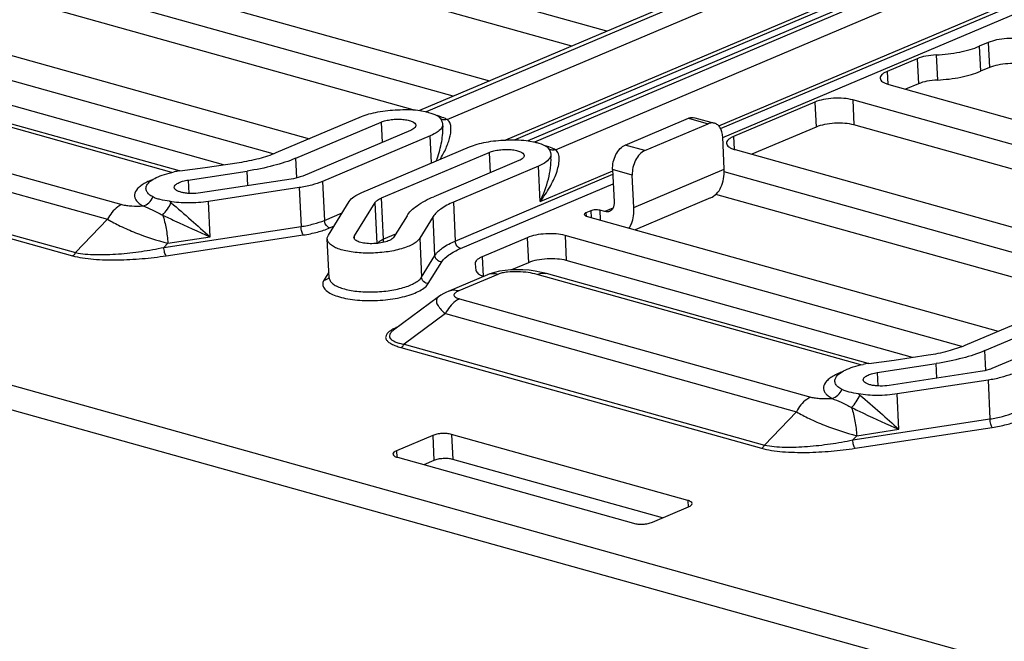
# Paper-space layout '10004235704_1_1' of a CAD drawing. Units: inches. Extents: x 0 to 34, y 0 to 22.
# Drawn here: x 18.9 to 20, y 10.8 to 11.5 of the extents above; entities that cross this region are included whole.
import ezdxf

# ---------------------------------------------------------------- set-up
doc = ezdxf.new("R2010")
doc.units = ezdxf.units.IN
doc.header["$LTSCALE"] = 1.87
doc.header["$MEASUREMENT"] = 0
doc.layers.get('0').update_dxf_attribs({"linetype": 'CONTINUOUS'})

psp = doc.layouts.new('10004235704_1_1')

# ---------------------------------------------------------------- linework, layer by layer
at = {"color": 7, "linetype": 'CONTINUOUS'}
for p, q in [((19.6873, 11.3588), (20.7239, 11.7974)), ((19.6896, 11.3489), (20.7297, 11.789)), ((19.4597, 11.3464), (20.3145, 11.7081)), ((19.4503, 11.3463), (20.2865, 11.7002)), ((20.3064, 11.6974), (19.4746, 11.3454)), ((19.6852, 11.3618), (20.406, 11.6668)), ((19.5618, 11.4663), (19.0727, 11.6029)), ((19.523, 11.4498), (19.074, 11.5752)), ((18.943, 11.548), (19.4321, 11.4114)), ((19.758, 11.5493), (19.3551, 11.3788)), ((19.7613, 11.5462), (19.3623, 11.3774)), ((19.3855, 11.3689), (19.7956, 11.5424)), ((19.3922, 11.3945), (18.9309, 11.5233)), ((19.889, 11.5163), (19.4818, 11.344)), ((19.3481, 11.3795), (18.9215, 11.4987)), ((19.505, 11.3355), (19.9069, 11.5056)), ((18.7786, 11.4747), (19.2334, 11.3477)), ((17.5182, 11.4631), (21.1309, 10.4542)), ((19.1933, 11.3309), (18.7552, 11.4533)), ((19.9827, 11.4538), (19.9727, 11.4496)), ((19.9727, 11.4496), (19.9741, 11.422)), ((19.9827, 11.4538), (19.984, 11.4262)), ((17.5195, 11.4354), (21.1322, 10.4266)), ((19.9042, 11.4359), (19.8712, 11.4219)), ((19.9042, 11.4359), (19.9056, 11.4082)), ((19.9253, 11.4401), (19.9266, 11.4124)), ((19.1388, 11.3189), (18.7565, 11.4256)), ((19.984, 11.4262), (19.9741, 11.422)), ((19.8712, 11.4219), (19.8719, 11.4077)), ((19.0816, 11.3105), (18.7243, 11.4103)), ((19.0899, 11.3121), (18.7349, 11.4112)), ((19.873, 11.4074), (20.3621, 11.2708)), ((19.9056, 11.4082), (19.8914, 11.4022)), ((19.8331, 11.3905), (19.8344, 11.3629)), ((20.3222, 11.2539), (19.8331, 11.3905)), ((18.6388, 11.3833), (19.0264, 11.2751)), ((19.3532, 11.3791), (19.3613, 11.3776)), ((19.7914, 11.3881), (19.7016, 11.3501)), ((19.7914, 11.3881), (19.7927, 11.3605)), ((19.1969, 11.3323), (19.2908, 11.372)), ((19.5821, 11.3407), (19.6519, 11.3702)), ((19.6519, 11.3702), (19.6736, 11.3641)), ((19.6589, 11.3708), (19.6806, 11.3647)), ((18.623, 11.3671), (19.0107, 11.2589)), ((19.2186, 11.3262), (19.3125, 11.366)), ((19.3125, 11.366), (19.3136, 11.3435)), ((19.3801, 11.3658), (19.3805, 11.3639)), ((19.3805, 11.3639), (19.3806, 11.3605)), ((19.6038, 11.3346), (19.6736, 11.3641)), ((19.7927, 11.3605), (19.7218, 11.3305)), ((20.2834, 11.2375), (19.8344, 11.3629)), ((19.3451, 11.3569), (19.2262, 11.3065)), ((19.3669, 11.3508), (19.2479, 11.3005)), ((19.3683, 11.3209), (19.3669, 11.3508)), ((19.6913, 11.3141), (19.6896, 11.3497)), ((19.7016, 11.3501), (19.7023, 11.336)), ((19.2914, 11.2883), (19.4103, 11.3387)), ((19.4727, 11.3457), (19.4808, 11.3443)), ((19.6038, 11.3346), (19.5821, 11.3407)), ((19.7034, 11.3356), (20.1925, 11.199)), ((18.574, 11.3297), (18.972, 11.2186)), ((18.5774, 11.3332), (18.9754, 11.2221)), ((19.2196, 11.3044), (19.2186, 11.3262)), ((19.3131, 11.2823), (19.432, 11.3326)), ((19.432, 11.3326), (19.4331, 11.3102)), ((19.4996, 11.3324), (19.5, 11.3305)), ((19.5, 11.3305), (19.5001, 11.3271)), ((19.0904, 11.3122), (19.1185, 11.3158)), ((19.1185, 11.3158), (19.1559, 11.3215)), ((19.4646, 11.3235), (19.3707, 11.2837)), ((19.4864, 11.3174), (19.3924, 11.2777)), ((19.4882, 11.2785), (19.4864, 11.3174)), ((19.5681, 11.3136), (19.5698, 11.2779)), ((19.5898, 11.3075), (19.5681, 11.3136)), ((19.5916, 11.2719), (19.6913, 11.3141)), ((19.0998, 11.3021), (19.1648, 11.312)), ((19.2133, 11.3031), (19.1131, 11.2879)), ((19.1656, 11.2959), (19.1648, 11.312)), ((19.3945, 11.2348), (19.5684, 11.3084)), ((19.4882, 11.2785), (19.5682, 11.3123)), ((19.5916, 11.2719), (19.5898, 11.3075)), ((20.1526, 11.1821), (19.6913, 11.311)), ((19.0998, 11.3021), (19.1005, 11.2873)), ((19.2221, 11.2937), (19.1219, 11.2784)), ((19.2221, 11.2937), (19.2242, 11.2508)), ((19.2479, 11.3005), (19.25, 11.2576)), ((19.4002, 11.2264), (19.5689, 11.2978)), ((19.3153, 11.2367), (19.3131, 11.2823)), ((19.676, 11.2824), (19.5931, 11.2473)), ((20.1085, 11.1672), (19.6819, 11.2863)), ((19.1238, 11.2395), (19.1219, 11.2784)), ((19.2544, 11.2414), (19.2772, 11.2783)), ((19.2832, 11.2404), (19.306, 11.2772)), ((19.3082, 11.2321), (19.306, 11.2772)), ((19.3924, 11.2777), (19.3945, 11.2348)), ((19.5684, 11.2709), (19.5596, 11.2672)), ((19.25, 11.2576), (19.2696, 11.2659)), ((19.3412, 11.2627), (19.3264, 11.2388)), ((19.37, 11.2617), (19.3552, 11.2378)), ((19.372, 11.2189), (19.37, 11.2617)), ((19.5439, 11.2682), (19.5386, 11.2659)), ((19.5386, 11.2659), (19.5388, 11.2624)), ((19.5391, 11.2624), (19.9938, 11.1354)), ((19.5439, 11.2682), (19.5443, 11.2609)), ((19.554, 11.2687), (19.5545, 11.2581)), ((19.5596, 11.2672), (19.554, 11.2687)), ((19.0107, 11.2589), (18.9754, 11.2221)), ((19.0728, 11.2278), (19.2242, 11.2508)), ((19.2557, 11.2492), (19.2604, 11.2512)), ((19.0753, 11.2185), (19.2267, 11.2415)), ((19.0772, 11.2324), (19.1238, 11.2395)), ((19.2834, 11.2368), (19.2832, 11.2404)), ((19.3285, 11.2423), (19.3153, 11.2367)), ((19.3552, 11.2378), (19.3572, 11.195)), ((19.4739, 11.2385), (19.4241, 11.2174)), ((19.4739, 11.2385), (19.4753, 11.2109)), ((19.5156, 11.2409), (19.517, 11.2133)), ((19.9537, 11.1186), (19.5156, 11.2409)), ((19.0772, 11.2324), (19.0728, 11.2278)), ((19.2552, 11.1943), (19.2532, 11.2371)), ((19.3572, 11.195), (19.372, 11.2189)), ((19.4241, 11.2174), (19.4251, 11.1962)), ((19.3647, 11.1878), (19.3796, 11.2117)), ((19.4163, 11.2099), (19.4163, 11.2097)), ((19.4163, 11.2097), (19.4172, 11.2024)), ((19.4753, 11.2109), (19.4566, 11.203)), ((19.8993, 11.1065), (19.517, 11.2133)), ((19.2549, 11.2005), (19.2496, 11.1919)), ((19.4299, 11.1975), (19.3865, 11.1792)), ((19.4416, 11.198), (19.3982, 11.1797)), ((19.8421, 11.0981), (19.4847, 11.1979)), ((19.4953, 11.1988), (19.4898, 11.2002)), ((19.8503, 11.0997), (19.4953, 11.1988)), ((19.3759, 11.1732), (19.3263, 11.1363)), ((19.3992, 11.1709), (19.7869, 11.0627)), ((19.3835, 11.1548), (19.3379, 11.1209)), ((19.3835, 11.1548), (19.7711, 11.0465)), ((19.9573, 11.1199), (20.0512, 11.1597)), ((19.979, 11.1139), (20.073, 11.1536)), ((20.1056, 11.1445), (19.9866, 11.0942)), ((19.3289, 11.1392), (19.3256, 11.1375)), ((19.3379, 11.1209), (19.7359, 11.0097)), ((19.3344, 11.1173), (19.7324, 11.0062)), ((19.879, 11.1034), (19.9164, 11.1091)), ((19.9801, 11.0921), (19.979, 11.1139)), ((19.8508, 11.0998), (19.879, 11.1034)), ((19.8602, 11.0898), (19.9252, 11.0996)), ((19.926, 11.0835), (19.9252, 11.0996)), ((19.8602, 11.0898), (19.861, 11.075)), ((19.9737, 11.0908), (19.8735, 11.0755)), ((19.9826, 11.0813), (19.8823, 11.0661)), ((19.9826, 11.0813), (19.9846, 11.0385)), ((19.8842, 11.0271), (19.8823, 11.0661)), ((19.7711, 11.0465), (19.7359, 11.0097)), ((19.8332, 11.0154), (19.9846, 11.0385)), ((19.3695, 11.0204), (19.3296, 11.0035)), ((19.3695, 11.0204), (19.3708, 10.9927)), ((19.3903, 11.0215), (19.3916, 10.9939)), ((19.651, 10.9487), (19.3903, 11.0215)), ((19.8358, 11.0062), (19.9872, 11.0292)), ((19.8376, 11.02), (19.8842, 11.0271)), ((19.8376, 11.02), (19.8332, 11.0154)), ((19.3296, 11.0035), (19.3299, 10.9964)), ((19.3305, 10.9962), (19.5912, 10.9234)), ((19.3708, 10.9927), (19.3597, 10.988)), ((19.6231, 10.9293), (19.3916, 10.9939)), ((19.651, 10.9487), (19.6514, 10.9413)), ((19.612, 10.9246), (19.6519, 10.9415))]:
    psp.add_line(p, q, dxfattribs=at)
for points in [[(19.4433, 11.2015), (19.4376, 11.2002), (19.4325, 11.1985), (19.4299, 11.1975)], [(19.4898, 11.2002), (19.4828, 11.2016), (19.4759, 11.2025), (19.4691, 11.203), (19.4624, 11.2032), (19.4558, 11.203), (19.4494, 11.2024), (19.4433, 11.2015)], [(19.3865, 11.1792), (19.3849, 11.1785), (19.3817, 11.1769), (19.3786, 11.1751), (19.3759, 11.1732)]]:
    psp.add_lwpolyline(points, dxfattribs=at)
for centre, radius, start, end in [((19.3529, 11.2971), 0.079, 72.4817, 74.1575), ((19.4724, 11.2638), 0.079, 72.4816, 74.1575), ((19.1096, 11.1851), 0.1285, 98.7056, 101.4153), ((19.1018, 11.237), 0.0761, 98.5872, 98.7421), ((18.967, 11.139), 0.1789, 50.5502, 51.287), ((19.276, 11.2348), 0.0394, 357.8016, 2.7802), ((19.436, 11.1831), 0.0157, 110.8395, 112.9048), ((19.4915, 11.1852), 0.0142, 74.3971, 78.5098), ((19.3591, 11.0753), 0.0707, 112.8868, 115.2582), ((19.8701, 10.9728), 0.1285, 98.7056, 101.4153), ((19.8622, 11.0246), 0.0761, 98.5872, 98.7421), ((19.7274, 10.9266), 0.1789, 50.5509, 51.2878)]:
    psp.add_arc(centre, radius, start, end, dxfattribs=at)
for points, knots in [([(20.0244, 11.4562), (20.0212, 11.4571), (20.0141, 11.4582), (20.0032, 11.4583), (19.9925, 11.4569), (19.9857, 11.4551), (19.9827, 11.4538)], [0, 0, 0, 0, 0.235739, 0.504538, 0.770937, 1, 1, 1, 1]), ([(19.9253, 11.4401), (19.934, 11.4405), (19.9466, 11.442), (19.9624, 11.4458), (19.9695, 11.4482), (19.9727, 11.4496)], [0, 0, 0, 0, 0.537356, 0.782181, 1, 1, 1, 1]), ([(19.9253, 11.4401), (19.9214, 11.4399), (19.9143, 11.4391), (19.9073, 11.4372), (19.9042, 11.4359)], [0, 0, 0, 0, 0.537662, 1, 1, 1, 1]), ([(20.0257, 11.4286), (20.0225, 11.4294), (20.0154, 11.4305), (20.0045, 11.4306), (19.9938, 11.4293), (19.987, 11.4274), (19.984, 11.4262)], [0, 0, 0, 0, 0.235739, 0.504538, 0.770937, 1, 1, 1, 1]), ([(19.8712, 11.4219), (19.8701, 11.4214), (19.868, 11.4204), (19.8654, 11.4186), (19.8638, 11.4166), (19.8634, 11.4151), (19.8634, 11.4144)], [0, 0, 0, 0, 0.333368, 0.606187, 0.822108, 1, 1, 1, 1]), ([(19.8634, 11.4144), (19.8635, 11.4137), (19.8641, 11.4121), (19.8662, 11.4102), (19.8692, 11.4086), (19.8716, 11.4078), (19.873, 11.4074)], [0, 0, 0, 0, 0.1734, 0.388085, 0.662911, 1, 1, 1, 1]), ([(19.9266, 11.4124), (19.9228, 11.4123), (19.9156, 11.4114), (19.9086, 11.4095), (19.9056, 11.4082)], [0, 0, 0, 0, 0.537662, 1, 1, 1, 1]), ([(19.9266, 11.4124), (19.9353, 11.4129), (19.948, 11.4143), (19.9637, 11.4181), (19.9708, 11.4206), (19.9741, 11.422)], [0, 0, 0, 0, 0.537356, 0.782181, 1, 1, 1, 1]), ([(19.8331, 11.3905), (19.8299, 11.3914), (19.8228, 11.3925), (19.8119, 11.3926), (19.8012, 11.3912), (19.7944, 11.3894), (19.7914, 11.3881)], [0, 0, 0, 0, 0.235739, 0.504538, 0.770937, 1, 1, 1, 1]), ([(19.2908, 11.372), (19.2935, 11.3732), (19.2995, 11.3752), (19.3128, 11.3783), (19.3235, 11.3793), (19.3308, 11.3796)], [0, 0, 0, 0, 0.217379, 0.462989, 1, 1, 1, 1]), ([(19.3308, 11.3796), (19.3346, 11.3797), (19.3421, 11.3799), (19.3496, 11.3796), (19.3532, 11.3791)], [0, 0, 0, 0, 0.510189, 1, 1, 1, 1]), ([(19.3125, 11.366), (19.3142, 11.3667), (19.3179, 11.3678), (19.3239, 11.3689), (19.3302, 11.3693), (19.3365, 11.3691), (19.3414, 11.3684), (19.3448, 11.3675), (19.348, 11.3663), (19.3509, 11.3644), (19.351, 11.3625)], [0, 0, 0, 0, 0.131389, 0.282913, 0.44336, 0.600382, 0.742055, 0.803984, 0.858683, 1, 1, 1, 1]), ([(19.3613, 11.3776), (19.3625, 11.3774), (19.3669, 11.3763), (19.3713, 11.3747), (19.3742, 11.3732)], [0, 0, 0, 0, 0.278752, 1, 1, 1, 1]), ([(19.3742, 11.3732), (19.3751, 11.3728), (19.3766, 11.3718), (19.3788, 11.3693), (19.3796, 11.3671), (19.3801, 11.3658)], [0, 0, 0, 0, 0.310418, 0.562102, 1, 1, 1, 1]), ([(19.3855, 11.3689), (19.3848, 11.3692), (19.382, 11.3706), (19.379, 11.3717), (19.3767, 11.3725)], [0, 0, 0, 0, 0.230649, 1, 1, 1, 1]), ([(19.3776, 11.3248), (19.3801, 11.3288), (19.3834, 11.335), (19.3867, 11.3434), (19.3886, 11.3494), (19.3897, 11.3552), (19.3898, 11.3607), (19.3887, 11.3655), (19.3867, 11.3681), (19.3855, 11.3689)], [0, 0, 0, 0, 0.296042, 0.435954, 0.568886, 0.693182, 0.806789, 0.908116, 1, 1, 1, 1]), ([(19.3855, 11.3689), (19.3843, 11.3686), (19.3819, 11.3683), (19.3795, 11.3689), (19.3784, 11.3694)], [0, 0, 0, 0, 0.511541, 1, 1, 1, 1]), ([(19.6519, 11.3702), (19.653, 11.3707), (19.6554, 11.3713), (19.6578, 11.3711), (19.6589, 11.3708)], [0, 0, 0, 0, 0.517234, 1, 1, 1, 1]), ([(19.351, 11.3625), (19.351, 11.362), (19.3507, 11.3608), (19.3495, 11.3594), (19.3476, 11.358), (19.346, 11.3572), (19.3451, 11.3569)], [0, 0, 0, 0, 0.177893, 0.393816, 0.66663, 1, 1, 1, 1]), ([(19.3799, 11.3609), (19.379, 11.3588), (19.3749, 11.3546), (19.3699, 11.3521), (19.3669, 11.3508)], [0, 0, 0, 0, 0.414084, 1, 1, 1, 1]), ([(19.3735, 11.3231), (19.3758, 11.3293), (19.3795, 11.3415), (19.3809, 11.3544), (19.3806, 11.3605)], [0, 0, 0, 0, 0.518223, 1, 1, 1, 1]), ([(19.3805, 11.3639), (19.3805, 11.3636), (19.3805, 11.3626), (19.3802, 11.3616), (19.3799, 11.3609)], [0, 0, 0, 0, 0.243672, 1, 1, 1, 1]), ([(19.6806, 11.3647), (19.6795, 11.365), (19.6771, 11.3652), (19.6748, 11.3646), (19.6736, 11.3641)], [0, 0, 0, 0, 0.482766, 1, 1, 1, 1]), ([(19.6896, 11.3497), (19.6895, 11.3515), (19.689, 11.355), (19.6872, 11.3596), (19.6844, 11.363), (19.6819, 11.3644), (19.6806, 11.3647)], [0, 0, 0, 0, 0.292492, 0.554905, 0.787244, 1, 1, 1, 1]), ([(19.8344, 11.3629), (19.8312, 11.3638), (19.8241, 11.3648), (19.8132, 11.3649), (19.8025, 11.3636), (19.7957, 11.3617), (19.7927, 11.3605)], [0, 0, 0, 0, 0.235739, 0.504538, 0.770937, 1, 1, 1, 1]), ([(19.4103, 11.3387), (19.413, 11.3398), (19.419, 11.3419), (19.4323, 11.3449), (19.443, 11.346), (19.4503, 11.3462)], [0, 0, 0, 0, 0.217379, 0.462989, 1, 1, 1, 1]), ([(19.4503, 11.3462), (19.4541, 11.3463), (19.4616, 11.3465), (19.4691, 11.3462), (19.4727, 11.3457)], [0, 0, 0, 0, 0.510189, 1, 1, 1, 1]), ([(19.7016, 11.3501), (19.7005, 11.3496), (19.6984, 11.3486), (19.6959, 11.3468), (19.6942, 11.3448), (19.6938, 11.3433), (19.6939, 11.3426)], [0, 0, 0, 0, 0.333368, 0.606187, 0.822108, 1, 1, 1, 1]), ([(19.432, 11.3326), (19.4337, 11.3333), (19.4374, 11.3344), (19.4433, 11.3355), (19.4497, 11.3359), (19.456, 11.3357), (19.4609, 11.3351), (19.4643, 11.3341), (19.4675, 11.3329), (19.4704, 11.331), (19.4705, 11.3291)], [0, 0, 0, 0, 0.131389, 0.282913, 0.44336, 0.600382, 0.742055, 0.803984, 0.858683, 1, 1, 1, 1]), ([(19.4808, 11.3443), (19.482, 11.344), (19.4864, 11.3429), (19.4908, 11.3414), (19.4937, 11.3399)], [0, 0, 0, 0, 0.278752, 1, 1, 1, 1]), ([(19.4882, 11.2785), (19.492, 11.2834), (19.4972, 11.2911), (19.5029, 11.3018), (19.5062, 11.3096), (19.5084, 11.3172), (19.5093, 11.3234), (19.5091, 11.328), (19.5084, 11.331), (19.5071, 11.3336), (19.5057, 11.335), (19.505, 11.3355)], [0, 0, 0, 0, 0.295819, 0.436213, 0.570059, 0.695583, 0.810203, 0.862567, 0.911229, 0.956513, 1, 1, 1, 1]), ([(19.4937, 11.3399), (19.4946, 11.3394), (19.4961, 11.3384), (19.4983, 11.3359), (19.4991, 11.3338), (19.4996, 11.3324)], [0, 0, 0, 0, 0.310418, 0.562103, 1, 1, 1, 1]), ([(19.505, 11.3355), (19.5043, 11.3359), (19.5015, 11.3373), (19.4985, 11.3384), (19.4961, 11.3391)], [0, 0, 0, 0, 0.230649, 1, 1, 1, 1]), ([(19.505, 11.3355), (19.5038, 11.3352), (19.5014, 11.335), (19.499, 11.3356), (19.4979, 11.3361)], [0, 0, 0, 0, 0.511541, 1, 1, 1, 1]), ([(19.5681, 11.3136), (19.568, 11.3164), (19.5685, 11.3221), (19.5714, 11.3301), (19.5759, 11.3367), (19.58, 11.3398), (19.5821, 11.3407)], [0, 0, 0, 0, 0.263971, 0.532934, 0.783662, 1, 1, 1, 1]), ([(19.6939, 11.3426), (19.6939, 11.3419), (19.6945, 11.3403), (19.6966, 11.3384), (19.6996, 11.3368), (19.702, 11.336), (19.7034, 11.3356)], [0, 0, 0, 0, 0.1734, 0.388085, 0.662911, 1, 1, 1, 1]), ([(19.1559, 11.3215), (19.1634, 11.3226), (19.1773, 11.3254), (19.1908, 11.3297), (19.1969, 11.3323)], [0, 0, 0, 0, 0.533719, 1, 1, 1, 1]), ([(19.2186, 11.3262), (19.2106, 11.3228), (19.1928, 11.3171), (19.1746, 11.3135), (19.1648, 11.312)], [0, 0, 0, 0, 0.466281, 1, 1, 1, 1]), ([(19.4705, 11.3291), (19.4705, 11.3286), (19.4702, 11.3275), (19.469, 11.326), (19.4671, 11.3246), (19.4655, 11.3239), (19.4646, 11.3235)], [0, 0, 0, 0, 0.177893, 0.393816, 0.66663, 1, 1, 1, 1]), ([(19.4994, 11.3275), (19.4985, 11.3254), (19.4944, 11.3212), (19.4894, 11.3187), (19.4864, 11.3174)], [0, 0, 0, 0, 0.414084, 1, 1, 1, 1]), ([(19.4882, 11.2785), (19.492, 11.2864), (19.4965, 11.2986), (19.4998, 11.3151), (19.5003, 11.3232), (19.5001, 11.3271)], [0, 0, 0, 0, 0.519263, 0.766743, 1, 1, 1, 1]), ([(19.5, 11.3305), (19.5, 11.3303), (19.5, 11.3293), (19.4997, 11.3283), (19.4994, 11.3275)], [0, 0, 0, 0, 0.243672, 1, 1, 1, 1]), ([(19.6038, 11.3346), (19.6017, 11.3337), (19.5976, 11.3306), (19.5931, 11.324), (19.5903, 11.3161), (19.5897, 11.3103), (19.5898, 11.3075)], [0, 0, 0, 0, 0.216338, 0.467066, 0.736029, 1, 1, 1, 1]), ([(19.676, 11.2824), (19.6785, 11.2835), (19.6833, 11.2868), (19.6883, 11.2942), (19.6911, 11.3037), (19.6915, 11.3105), (19.6913, 11.3141)], [0, 0, 0, 0, 0.218316, 0.452962, 0.713284, 1, 1, 1, 1]), ([(19.054, 11.2963), (19.0549, 11.298), (19.0581, 11.3014), (19.0649, 11.3053), (19.0738, 11.3086), (19.0806, 11.3103), (19.0842, 11.3111)], [0, 0, 0, 0, 0.169739, 0.394973, 0.674968, 1, 1, 1, 1]), ([(19.2262, 11.3065), (19.2253, 11.3061), (19.2211, 11.3046), (19.2167, 11.3036), (19.2133, 11.3031)], [0, 0, 0, 0, 0.223316, 1, 1, 1, 1]), ([(19.0525, 11.2989), (19.0508, 11.2979), (19.0477, 11.2961), (19.0431, 11.2922), (19.0401, 11.2873), (19.0406, 11.2824), (19.0425, 11.279), (19.0457, 11.276), (19.0484, 11.2743), (19.0499, 11.2735)], [0, 0, 0, 0, 0.167185, 0.308746, 0.5258, 0.622309, 0.727473, 0.851618, 1, 1, 1, 1]), ([(19.0602, 11.3024), (19.0595, 11.3021), (19.0568, 11.3011), (19.0543, 11.2999), (19.0525, 11.2989)], [0, 0, 0, 0, 0.264515, 1, 1, 1, 1]), ([(19.0606, 11.2835), (19.0591, 11.2843), (19.0565, 11.2859), (19.0537, 11.2892), (19.0527, 11.2929), (19.0534, 11.2953), (19.054, 11.2963)], [0, 0, 0, 0, 0.315611, 0.567418, 0.780636, 1, 1, 1, 1]), ([(19.0843, 11.2939), (19.0843, 11.2948), (19.0851, 11.2963), (19.0867, 11.2977), (19.0894, 11.2994), (19.0938, 11.301), (19.0977, 11.3018), (19.0998, 11.3021)], [0, 0, 0, 0, 0.145479, 0.242609, 0.359568, 0.650057, 1, 1, 1, 1]), ([(19.1131, 11.2879), (19.1097, 11.2874), (19.1047, 11.2871), (19.0981, 11.2874), (19.0937, 11.2881), (19.0899, 11.2891), (19.087, 11.2904), (19.085, 11.2919), (19.0844, 11.2933), (19.0843, 11.2939)], [0, 0, 0, 0, 0.327639, 0.486622, 0.632395, 0.758739, 0.861382, 0.939601, 1, 1, 1, 1]), ([(19.2479, 11.3005), (19.2441, 11.2989), (19.2356, 11.2961), (19.2268, 11.2944), (19.2221, 11.2937)], [0, 0, 0, 0, 0.466281, 1, 1, 1, 1]), ([(19.0499, 11.2735), (19.0522, 11.2741), (19.0568, 11.2767), (19.0597, 11.2811), (19.0606, 11.2835)], [0, 0, 0, 0, 0.483414, 1, 1, 1, 1]), ([(19.0789, 11.2786), (19.0755, 11.2792), (19.0706, 11.28), (19.0645, 11.2817), (19.0618, 11.2828), (19.0606, 11.2835)], [0, 0, 0, 0, 0.54372, 0.789247, 1, 1, 1, 1]), ([(19.2772, 11.2783), (19.2785, 11.2804), (19.283, 11.2844), (19.2883, 11.287), (19.2914, 11.2883)], [0, 0, 0, 0, 0.426263, 1, 1, 1, 1]), ([(19.306, 11.2772), (19.3067, 11.2783), (19.3089, 11.2803), (19.3115, 11.2816), (19.3131, 11.2823)], [0, 0, 0, 0, 0.426263, 1, 1, 1, 1]), ([(19.3412, 11.2627), (19.3424, 11.2648), (19.3458, 11.2688), (19.3554, 11.2765), (19.3642, 11.281), (19.3707, 11.2837)], [0, 0, 0, 0, 0.196352, 0.427426, 1, 1, 1, 1]), ([(19.0264, 11.2751), (19.0249, 11.2744), (19.0182, 11.2706), (19.0134, 11.2641), (19.0107, 11.2589)], [0, 0, 0, 0, 0.223287, 1, 1, 1, 1]), ([(19.0264, 11.2751), (19.0281, 11.2746), (19.0318, 11.2739), (19.0396, 11.2732), (19.0457, 11.2733), (19.0499, 11.2735)], [0, 0, 0, 0, 0.223217, 0.472361, 1, 1, 1, 1]), ([(19.0499, 11.2735), (19.0533, 11.2722), (19.0605, 11.269), (19.0676, 11.2655), (19.0714, 11.2635)], [0, 0, 0, 0, 0.45869, 1, 1, 1, 1]), ([(19.0714, 11.2635), (19.0734, 11.2655), (19.0768, 11.2698), (19.0796, 11.2746), (19.0807, 11.2771)], [0, 0, 0, 0, 0.498458, 1, 1, 1, 1]), ([(19.1219, 11.2784), (19.1146, 11.2773), (19.1002, 11.2763), (19.0858, 11.2773), (19.0789, 11.2786)], [0, 0, 0, 0, 0.514061, 1, 1, 1, 1]), ([(19.0807, 11.2771), (19.0882, 11.2709), (19.1026, 11.2583), (19.1168, 11.2456), (19.1238, 11.2395)], [0, 0, 0, 0, 0.51215, 1, 1, 1, 1]), ([(19.3924, 11.2777), (19.3875, 11.2756), (19.3792, 11.2714), (19.3721, 11.2651), (19.37, 11.2617)], [0, 0, 0, 0, 0.573737, 1, 1, 1, 1]), ([(19.5698, 11.2779), (19.5699, 11.2768), (19.5698, 11.2745), (19.5688, 11.2713), (19.5671, 11.2688), (19.5656, 11.2677), (19.5647, 11.2674)], [0, 0, 0, 0, 0.28673, 0.547035, 0.781683, 1, 1, 1, 1]), ([(19.5864, 11.2491), (19.5874, 11.2506), (19.5909, 11.2577), (19.5918, 11.2658), (19.5916, 11.2719)], [0, 0, 0, 0, 0.229368, 1, 1, 1, 1]), ([(19.0714, 11.2635), (19.0758, 11.2614), (19.0932, 11.2531), (19.1106, 11.245), (19.1238, 11.2395)], [0, 0, 0, 0, 0.255816, 1, 1, 1, 1]), ([(19.0714, 11.2635), (19.0731, 11.2587), (19.0756, 11.2483), (19.0769, 11.2378), (19.0772, 11.2324)], [0, 0, 0, 0, 0.486325, 1, 1, 1, 1]), ([(19.5386, 11.2659), (19.5383, 11.2658), (19.5376, 11.2654), (19.5367, 11.2647), (19.5367, 11.2641)], [0, 0, 0, 0, 0.342481, 1, 1, 1, 1]), ([(19.5367, 11.2641), (19.5368, 11.2637), (19.5375, 11.2629), (19.5385, 11.2626), (19.5391, 11.2624)], [0, 0, 0, 0, 0.383043, 1, 1, 1, 1]), ([(19.554, 11.2687), (19.5524, 11.2692), (19.5489, 11.2693), (19.5455, 11.2688), (19.5439, 11.2682)], [0, 0, 0, 0, 0.504598, 1, 1, 1, 1]), ([(19.5647, 11.2674), (19.564, 11.2671), (19.5622, 11.2667), (19.5605, 11.2669), (19.5596, 11.2672)], [0, 0, 0, 0, 0.484272, 1, 1, 1, 1]), ([(19.0107, 11.2589), (19.0152, 11.2561), (19.0253, 11.2508), (19.0473, 11.2413), (19.065, 11.2355), (19.0772, 11.2324)], [0, 0, 0, 0, 0.22136, 0.477003, 1, 1, 1, 1]), ([(19.2242, 11.2508), (19.2289, 11.2515), (19.2376, 11.2533), (19.2461, 11.256), (19.25, 11.2576)], [0, 0, 0, 0, 0.533718, 1, 1, 1, 1]), ([(19.2267, 11.2415), (19.2264, 11.2419), (19.2257, 11.2432), (19.2247, 11.2462), (19.2243, 11.2489), (19.2242, 11.2508)], [0, 0, 0, 0, 0.172392, 0.419146, 1, 1, 1, 1]), ([(19.2267, 11.2415), (19.232, 11.2423), (19.2419, 11.2443), (19.2514, 11.2474), (19.2557, 11.2492)], [0, 0, 0, 0, 0.533718, 1, 1, 1, 1]), ([(19.2557, 11.2492), (19.255, 11.2494), (19.2518, 11.2512), (19.2501, 11.2549), (19.25, 11.2576)], [0, 0, 0, 0, 0.225089, 1, 1, 1, 1]), ([(19.2532, 11.2371), (19.2531, 11.2375), (19.2532, 11.239), (19.2538, 11.2405), (19.2544, 11.2414)], [0, 0, 0, 0, 0.237459, 1, 1, 1, 1]), ([(19.3552, 11.2378), (19.3544, 11.2366), (19.3521, 11.2342), (19.3476, 11.2312), (19.3418, 11.2284), (19.3319, 11.2251), (19.3177, 11.2223), (19.2998, 11.2211), (19.2849, 11.2218), (19.274, 11.2237), (19.267, 11.2256), (19.2613, 11.2278), (19.257, 11.2305), (19.2541, 11.2336), (19.2532, 11.236), (19.2532, 11.2371)], [0, 0, 0, 0, 0.038805, 0.087168, 0.145359, 0.212516, 0.367074, 0.534465, 0.695614, 0.768171, 0.832778, 0.888076, 0.933479, 0.969741, 1, 1, 1, 1]), ([(19.2827, 11.2386), (19.2826, 11.2387), (19.2827, 11.2394), (19.2829, 11.24), (19.2832, 11.2404)], [0, 0, 0, 0, 0.237474, 1, 1, 1, 1]), ([(19.3264, 11.2388), (19.3256, 11.2377), (19.3228, 11.2356), (19.3173, 11.2336), (19.3103, 11.2322), (19.3026, 11.2317), (19.2952, 11.2321), (19.2897, 11.2332), (19.2862, 11.2346), (19.2843, 11.2357), (19.283, 11.237), (19.2827, 11.2381), (19.2827, 11.2386)], [0, 0, 0, 0, 0.086632, 0.211898, 0.366609, 0.534164, 0.695472, 0.832615, 0.887967, 0.933415, 0.969712, 1, 1, 1, 1]), ([(19.5156, 11.2409), (19.5124, 11.2418), (19.5053, 11.2429), (19.4944, 11.243), (19.4837, 11.2417), (19.4769, 11.2398), (19.4739, 11.2385)], [0, 0, 0, 0, 0.235739, 0.504538, 0.770937, 1, 1, 1, 1]), ([(18.9754, 11.2221), (18.9789, 11.2213), (18.9863, 11.2203), (19.0021, 11.2195), (19.0229, 11.2203), (19.048, 11.2231), (19.0646, 11.2261), (19.0728, 11.2278)], [0, 0, 0, 0, 0.108733, 0.228784, 0.483751, 0.74375, 1, 1, 1, 1]), ([(19.0753, 11.2185), (19.075, 11.2189), (19.0743, 11.2202), (19.0733, 11.2232), (19.0729, 11.2259), (19.0728, 11.2278)], [0, 0, 0, 0, 0.172392, 0.419146, 1, 1, 1, 1]), ([(19.3153, 11.2367), (19.3139, 11.2361), (19.3115, 11.2349), (19.3093, 11.2331), (19.3086, 11.2322)], [0, 0, 0, 0, 0.564639, 1, 1, 1, 1]), ([(19.372, 11.2189), (19.3741, 11.2222), (19.3813, 11.2286), (19.3896, 11.2328), (19.3945, 11.2348)], [0, 0, 0, 0, 0.426264, 1, 1, 1, 1]), ([(19.4002, 11.2264), (19.3995, 11.2266), (19.3963, 11.2284), (19.3946, 11.2321), (19.3945, 11.2348)], [0, 0, 0, 0, 0.225089, 1, 1, 1, 1]), ([(18.972, 11.2186), (18.9723, 11.2187), (18.9738, 11.2195), (18.9748, 11.2209), (18.9754, 11.2221)], [0, 0, 0, 0, 0.223279, 1, 1, 1, 1]), ([(18.972, 11.2186), (18.9756, 11.2176), (18.9833, 11.216), (19, 11.2141), (19.022, 11.2136), (19.0487, 11.2151), (19.0666, 11.2172), (19.0753, 11.2185)], [0, 0, 0, 0, 0.107833, 0.227265, 0.482448, 0.743431, 1, 1, 1, 1]), ([(19.3796, 11.2117), (19.3777, 11.2118), (19.3739, 11.2133), (19.3721, 11.217), (19.372, 11.2189)], [0, 0, 0, 0, 0.506746, 1, 1, 1, 1]), ([(19.3796, 11.2117), (19.3815, 11.2148), (19.3881, 11.2206), (19.3957, 11.2245), (19.4002, 11.2264)], [0, 0, 0, 0, 0.426264, 1, 1, 1, 1]), ([(19.4241, 11.2174), (19.4229, 11.2169), (19.4208, 11.2159), (19.4183, 11.2141), (19.4167, 11.2121), (19.4163, 11.2106), (19.4163, 11.2099)], [0, 0, 0, 0, 0.333361, 0.606181, 0.822095, 1, 1, 1, 1]), ([(19.517, 11.2133), (19.5137, 11.2142), (19.5067, 11.2152), (19.4958, 11.2153), (19.485, 11.214), (19.4782, 11.2122), (19.4753, 11.2109)], [0, 0, 0, 0, 0.235739, 0.504538, 0.770937, 1, 1, 1, 1]), ([(19.2496, 11.1919), (19.2507, 11.1919), (19.2528, 11.1923), (19.2546, 11.1937), (19.2552, 11.1945)], [0, 0, 0, 0, 0.509618, 1, 1, 1, 1]), ([(19.2552, 11.1943), (19.2553, 11.1932), (19.2561, 11.1907), (19.259, 11.1877), (19.2634, 11.185), (19.2691, 11.1827), (19.276, 11.1809), (19.2869, 11.179), (19.3018, 11.1782), (19.3198, 11.1795), (19.334, 11.1823), (19.3438, 11.1856), (19.3497, 11.1883), (19.3542, 11.1914), (19.3565, 11.1937), (19.3572, 11.195)], [0, 0, 0, 0, 0.030259, 0.066521, 0.111924, 0.167222, 0.23183, 0.304386, 0.465535, 0.632926, 0.787484, 0.854641, 0.912832, 0.961195, 1, 1, 1, 1]), ([(19.3647, 11.1878), (19.3629, 11.1879), (19.3591, 11.1894), (19.3573, 11.1931), (19.3572, 11.195)], [0, 0, 0, 0, 0.506746, 1, 1, 1, 1]), ([(19.4172, 11.2024), (19.4174, 11.201), (19.4193, 11.1988), (19.4226, 11.197), (19.4248, 11.1962), (19.426, 11.1959)], [0, 0, 0, 0, 0.389748, 0.665417, 1, 1, 1, 1]), ([(19.4416, 11.198), (19.4397, 11.1986), (19.4359, 11.1991), (19.4321, 11.1984), (19.4304, 11.1977)], [0, 0, 0, 0, 0.515544, 1, 1, 1, 1]), ([(19.4847, 11.1979), (19.4815, 11.1988), (19.4746, 11.2002), (19.4636, 11.2012), (19.454, 11.2009), (19.4465, 11.1997), (19.4431, 11.1987), (19.4416, 11.198)], [0, 0, 0, 0, 0.22717, 0.484253, 0.756799, 0.887003, 1, 1, 1, 1]), ([(19.4847, 11.1979), (19.4862, 11.1986), (19.4895, 11.1995), (19.4928, 11.1994), (19.4944, 11.1991)], [0, 0, 0, 0, 0.516781, 1, 1, 1, 1]), ([(19.2496, 11.1919), (19.2488, 11.1907), (19.2477, 11.188), (19.2488, 11.1834), (19.2523, 11.1796), (19.2577, 11.1763), (19.2649, 11.1735), (19.2772, 11.1704), (19.2949, 11.1687), (19.317, 11.1694), (19.3349, 11.1724), (19.3476, 11.1764), (19.3551, 11.1796), (19.3609, 11.1833), (19.3638, 11.1863), (19.3647, 11.1878)], [0, 0, 0, 0, 0.032571, 0.063505, 0.100403, 0.147441, 0.205588, 0.274062, 0.434255, 0.608313, 0.773096, 0.845283, 0.90776, 0.95929, 1, 1, 1, 1]), ([(19.3759, 11.1732), (19.3753, 11.1728), (19.3744, 11.1719), (19.3732, 11.1692), (19.3739, 11.166), (19.3757, 11.163), (19.3786, 11.1591), (19.3814, 11.1565), (19.3835, 11.1548)], [0, 0, 0, 0, 0.090925, 0.175829, 0.368633, 0.49382, 0.641196, 1, 1, 1, 1]), ([(19.3982, 11.1797), (19.3962, 11.1802), (19.3922, 11.1808), (19.3882, 11.1799), (19.3865, 11.1792)], [0, 0, 0, 0, 0.515711, 1, 1, 1, 1]), ([(19.3982, 11.1797), (19.3974, 11.1793), (19.3961, 11.1787), (19.3943, 11.1776), (19.3931, 11.1764), (19.3926, 11.1743), (19.3946, 11.1727), (19.3969, 11.1717), (19.3984, 11.1712), (19.3992, 11.1709)], [0, 0, 0, 0, 0.161287, 0.297905, 0.405352, 0.489509, 0.686828, 0.831288, 1, 1, 1, 1]), ([(19.3992, 11.1709), (19.3977, 11.1703), (19.391, 11.1664), (19.3862, 11.16), (19.3835, 11.1548)], [0, 0, 0, 0, 0.223286, 1, 1, 1, 1]), ([(19.3256, 11.1375), (19.3242, 11.1367), (19.3217, 11.1351), (19.3188, 11.1324), (19.3176, 11.1297), (19.3176, 11.1277), (19.3183, 11.1257), (19.3205, 11.1233), (19.3242, 11.121), (19.329, 11.119), (19.3325, 11.1179), (19.3344, 11.1173)], [0, 0, 0, 0, 0.142399, 0.258594, 0.350872, 0.39321, 0.437026, 0.539127, 0.668458, 0.8237, 1, 1, 1, 1]), ([(19.3263, 11.1363), (19.3253, 11.1356), (19.3237, 11.1342), (19.322, 11.1318), (19.3216, 11.1291), (19.3231, 11.1267), (19.3256, 11.1249), (19.329, 11.1232), (19.3332, 11.1219), (19.3363, 11.1212), (19.3379, 11.1209)], [0, 0, 0, 0, 0.129705, 0.23341, 0.319018, 0.408757, 0.52107, 0.659589, 0.820829, 1, 1, 1, 1]), ([(19.3344, 11.1173), (19.3348, 11.1175), (19.3362, 11.1183), (19.3373, 11.1197), (19.3379, 11.1209)], [0, 0, 0, 0, 0.223279, 1, 1, 1, 1]), ([(19.9164, 11.1091), (19.9238, 11.1102), (19.9377, 11.113), (19.9512, 11.1174), (19.9573, 11.1199)], [0, 0, 0, 0, 0.533719, 1, 1, 1, 1]), ([(19.979, 11.1139), (19.971, 11.1105), (19.9533, 11.1048), (19.935, 11.1011), (19.9252, 11.0996)], [0, 0, 0, 0, 0.466281, 1, 1, 1, 1]), ([(19.8144, 11.0839), (19.8153, 11.0857), (19.8186, 11.089), (19.8253, 11.0929), (19.8342, 11.0963), (19.841, 11.098), (19.8446, 11.0987)], [0, 0, 0, 0, 0.169739, 0.394973, 0.674968, 1, 1, 1, 1]), ([(19.8129, 11.0865), (19.8112, 11.0856), (19.8081, 11.0837), (19.8035, 11.0798), (19.8005, 11.075), (19.801, 11.07), (19.8029, 11.0667), (19.8061, 11.0636), (19.8088, 11.0619), (19.8103, 11.0611)], [0, 0, 0, 0, 0.167185, 0.308746, 0.5258, 0.622309, 0.727473, 0.851618, 1, 1, 1, 1]), ([(19.8206, 11.09), (19.8199, 11.0898), (19.8173, 11.0887), (19.8147, 11.0875), (19.8129, 11.0865)], [0, 0, 0, 0, 0.264515, 1, 1, 1, 1]), ([(19.8448, 11.0816), (19.8447, 11.0825), (19.8455, 11.084), (19.8472, 11.0854), (19.8498, 11.087), (19.8542, 11.0886), (19.8581, 11.0894), (19.8602, 11.0898)], [0, 0, 0, 0, 0.145479, 0.242609, 0.359568, 0.650057, 1, 1, 1, 1]), ([(19.9866, 11.0942), (19.9857, 11.0938), (19.9815, 11.0922), (19.9771, 11.0913), (19.9737, 11.0908)], [0, 0, 0, 0, 0.223316, 1, 1, 1, 1]), ([(20.0083, 11.0881), (20.0045, 11.0865), (19.996, 11.0838), (19.9873, 11.082), (19.9826, 11.0813)], [0, 0, 0, 0, 0.466281, 1, 1, 1, 1]), ([(19.8211, 11.0711), (19.8196, 11.0719), (19.817, 11.0736), (19.8141, 11.0768), (19.8131, 11.0806), (19.8138, 11.0829), (19.8144, 11.0839)], [0, 0, 0, 0, 0.31561, 0.567417, 0.780635, 1, 1, 1, 1]), ([(19.8735, 11.0755), (19.8701, 11.075), (19.8651, 11.0747), (19.8585, 11.0751), (19.8541, 11.0757), (19.8504, 11.0767), (19.8474, 11.078), (19.8454, 11.0796), (19.8448, 11.081), (19.8448, 11.0816)], [0, 0, 0, 0, 0.327639, 0.486622, 0.632395, 0.758739, 0.861382, 0.939601, 1, 1, 1, 1]), ([(19.8103, 11.0611), (19.8127, 11.0617), (19.8172, 11.0644), (19.8201, 11.0687), (19.8211, 11.0711)], [0, 0, 0, 0, 0.483414, 1, 1, 1, 1]), ([(19.8394, 11.0662), (19.836, 11.0668), (19.831, 11.0677), (19.8249, 11.0694), (19.8222, 11.0705), (19.8211, 11.0711)], [0, 0, 0, 0, 0.543721, 0.789248, 1, 1, 1, 1]), ([(19.8318, 11.0512), (19.8338, 11.0531), (19.8372, 11.0575), (19.84, 11.0622), (19.8411, 11.0648)], [0, 0, 0, 0, 0.498458, 1, 1, 1, 1]), ([(19.8823, 11.0661), (19.875, 11.065), (19.8606, 11.0639), (19.8462, 11.065), (19.8394, 11.0662)], [0, 0, 0, 0, 0.51406, 1, 1, 1, 1]), ([(19.8411, 11.0648), (19.8487, 11.0585), (19.863, 11.046), (19.8772, 11.0333), (19.8842, 11.0271)], [0, 0, 0, 0, 0.51215, 1, 1, 1, 1]), ([(19.7869, 11.0627), (19.7853, 11.062), (19.7786, 11.0582), (19.7738, 11.0518), (19.7711, 11.0465)], [0, 0, 0, 0, 0.223287, 1, 1, 1, 1]), ([(19.7869, 11.0627), (19.7886, 11.0622), (19.7922, 11.0616), (19.8, 11.0609), (19.8062, 11.0609), (19.8103, 11.0611)], [0, 0, 0, 0, 0.223217, 0.472361, 1, 1, 1, 1]), ([(19.8103, 11.0611), (19.8137, 11.0599), (19.821, 11.0567), (19.8281, 11.0532), (19.8318, 11.0512)], [0, 0, 0, 0, 0.458688, 1, 1, 1, 1]), ([(19.7711, 11.0465), (19.7756, 11.0437), (19.7857, 11.0384), (19.8077, 11.029), (19.8255, 11.0231), (19.8376, 11.02)], [0, 0, 0, 0, 0.22136, 0.477003, 1, 1, 1, 1]), ([(19.8318, 11.0512), (19.8363, 11.049), (19.8536, 11.0407), (19.871, 11.0327), (19.8842, 11.0271)], [0, 0, 0, 0, 0.255816, 1, 1, 1, 1]), ([(19.8318, 11.0512), (19.8335, 11.0463), (19.836, 11.036), (19.8373, 11.0254), (19.8376, 11.02)], [0, 0, 0, 0, 0.486325, 1, 1, 1, 1]), ([(19.9846, 11.0385), (19.9893, 11.0392), (19.9981, 11.0409), (20.0066, 11.0437), (20.0104, 11.0453)], [0, 0, 0, 0, 0.533718, 1, 1, 1, 1]), ([(19.9872, 11.0292), (19.9868, 11.0296), (19.9861, 11.0308), (19.9851, 11.0339), (19.9847, 11.0366), (19.9846, 11.0385)], [0, 0, 0, 0, 0.172392, 0.419146, 1, 1, 1, 1]), ([(19.9872, 11.0292), (19.9924, 11.03), (20.0023, 11.0319), (20.0119, 11.035), (20.0162, 11.0369)], [0, 0, 0, 0, 0.533718, 1, 1, 1, 1]), ([(19.3903, 11.0215), (19.3887, 11.022), (19.3852, 11.0225), (19.3797, 11.0226), (19.3744, 11.0219), (19.371, 11.021), (19.3695, 11.0204)], [0, 0, 0, 0, 0.235738, 0.504538, 0.770938, 1, 1, 1, 1]), ([(19.7324, 11.0062), (19.7328, 11.0063), (19.7342, 11.0072), (19.7353, 11.0086), (19.7359, 11.0097)], [0, 0, 0, 0, 0.223279, 1, 1, 1, 1]), ([(19.7359, 11.0097), (19.7393, 11.0089), (19.7468, 11.0079), (19.7626, 11.0071), (19.7833, 11.0079), (19.8084, 11.0108), (19.825, 11.0137), (19.8332, 11.0154)], [0, 0, 0, 0, 0.108733, 0.228784, 0.483751, 0.74375, 1, 1, 1, 1]), ([(19.8358, 11.0062), (19.8354, 11.0066), (19.8347, 11.0078), (19.8337, 11.0109), (19.8333, 11.0136), (19.8332, 11.0154)], [0, 0, 0, 0, 0.172392, 0.419146, 1, 1, 1, 1]), ([(19.3296, 11.0035), (19.329, 11.0032), (19.328, 11.0027), (19.3264, 11.0017), (19.3257, 11.0005), (19.3257, 10.9997)], [0, 0, 0, 0, 0.336411, 0.61172, 1, 1, 1, 1]), ([(19.3257, 10.9997), (19.3257, 10.9989), (19.3268, 10.9978), (19.3286, 10.9968), (19.3298, 10.9964), (19.3305, 10.9962)], [0, 0, 0, 0, 0.382148, 0.659634, 1, 1, 1, 1]), ([(19.7324, 11.0062), (19.736, 11.0052), (19.7438, 11.0036), (19.7604, 11.0018), (19.7824, 11.0013), (19.8092, 11.0027), (19.827, 11.0048), (19.8358, 11.0062)], [0, 0, 0, 0, 0.107833, 0.227265, 0.482448, 0.743431, 1, 1, 1, 1]), ([(19.3916, 10.9939), (19.39, 10.9944), (19.3865, 10.9949), (19.381, 10.9949), (19.3757, 10.9943), (19.3723, 10.9934), (19.3708, 10.9927)], [0, 0, 0, 0, 0.235738, 0.504538, 0.770938, 1, 1, 1, 1]), ([(19.6558, 10.9452), (19.6558, 10.946), (19.6547, 10.9472), (19.6529, 10.9481), (19.6517, 10.9486), (19.651, 10.9487)], [0, 0, 0, 0, 0.382148, 0.659634, 1, 1, 1, 1]), ([(19.6519, 10.9415), (19.6525, 10.9417), (19.6535, 10.9422), (19.6551, 10.9433), (19.6558, 10.9445), (19.6558, 10.9452)], [0, 0, 0, 0, 0.336411, 0.61172, 1, 1, 1, 1]), ([(19.5912, 10.9234), (19.5928, 10.923), (19.5963, 10.9224), (19.6018, 10.9224), (19.6071, 10.923), (19.6105, 10.924), (19.612, 10.9246)], [0, 0, 0, 0, 0.235738, 0.504538, 0.770938, 1, 1, 1, 1])]:
    psp.add_open_spline(points, degree=3, knots=knots, dxfattribs=at)

doc.saveas('drawing.dxf')
